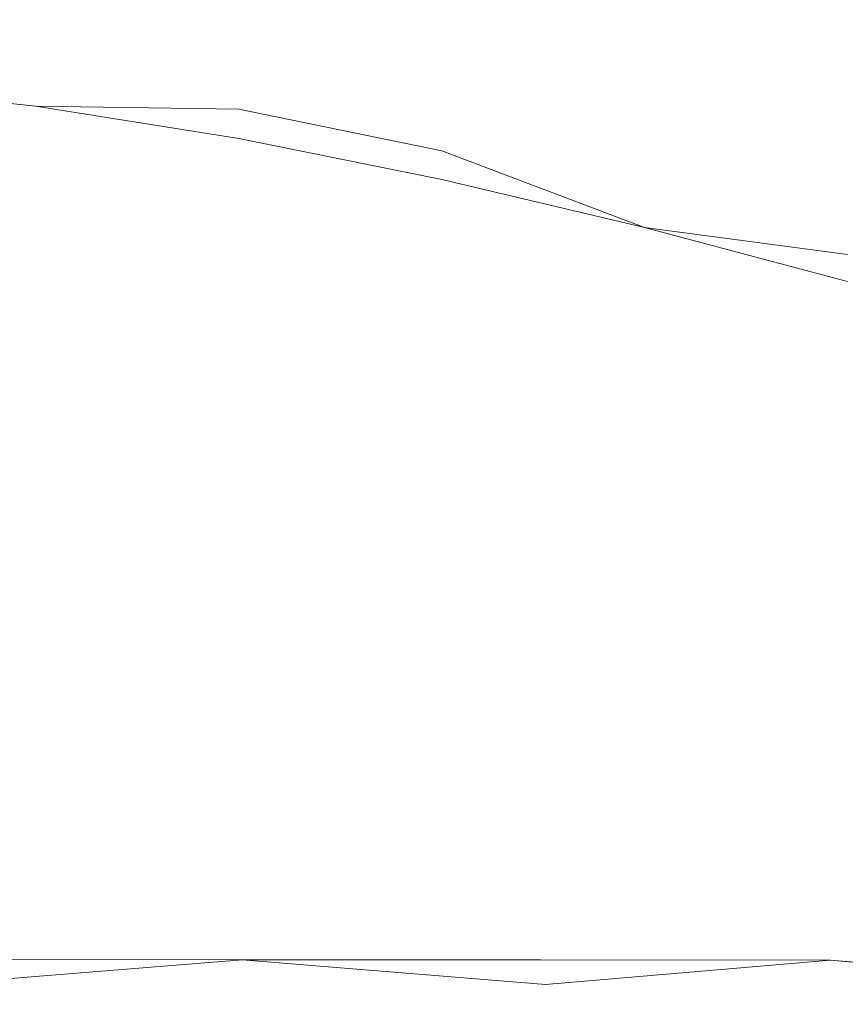
# Model space of a CAD drawing. Extents: x -700 to 1400, y -100 to 38.
# Drawn here: x 598 to 600, y 8 to 10 of the extents above; entities that cross this region are included whole.
import ezdxf

# ---------------------------------------------------------------- set-up
doc = ezdxf.new("R2010")
doc.units = 0
doc.header["$LTSCALE"] = 500
doc.header["$MEASUREMENT"] = 0
doc.layers.add('NOVOTERM_CHROM_MAT', color=7, linetype='Continuous')

msp = doc.modelspace()

# ---------------------------------------------------------------- linework, layer by layer
at = {"layer": 'NOVOTERM_CHROM_MAT', "lineweight": 0}
for points, invisible_edges in [([(598.4559, 8.701, 842), (596.952, 8.701, 842), (596.952, 10.5782, 842), (598.4559, 10.5782, 842)], 15), ([(596.952, 8.701, 870.6), (598.4559, 8.701, 869.947), (598.4559, 10.5782, 869.947), (596.952, 10.5782, 870.6)], 15), ([(598.4559, 8.701, 1060), (598.4559, 10.5781, 1060), (596.952, 10.5781, 1060), (596.952, 8.701, 1060)], 15), ([(596.952, 8.701, 1031.4), (596.952, 10.5781, 1031.4), (598.4559, 10.5781, 1032.05), (598.4559, 8.701, 1032.05)], 15), ([(599.9189, 8.701, 842), (598.4559, 8.701, 842), (598.4559, 10.5782, 842), (599.9189, 10.5782, 842)], 15), ([(598.4559, 8.701, 869.947), (599.9189, 8.701, 868.996), (599.9189, 10.5782, 868.996), (598.4559, 10.5782, 869.947)], 15), ([(599.9189, 8.701, 1060), (599.9189, 10.5781, 1060), (598.4559, 10.5781, 1060), (598.4559, 8.701, 1060)], 15), ([(598.4559, 8.701, 1032.05), (598.4559, 10.5781, 1032.05), (599.9189, 10.5781, 1033), (599.9189, 8.701, 1033)], 15), ([(597.9389, 10.3852, 15.9205), (597.9389, 10.3852, 15.2246), (597.4579, 10.4364, 15.2246), (597.4579, 10.4364, 15.9205)], 15), ([(597.9389, 10.3852, 15.2246), (597.9389, 10.3734, 14.8507), (597.4579, 10.4246, 14.8507), (597.4579, 10.4364, 15.2246)], 15), ([(597.9469, 10.3534, 27.7842), (597.9389, 10.3852, 27.5228), (597.4579, 10.4364, 27.4768), (597.4619, 10.4039, 27.7403)], 15), ([(597.9389, 10.3852, 27.5228), (597.9389, 10.3852, 27.3408), (597.4579, 10.4364, 27.2949), (597.4579, 10.4364, 27.4768)], 15), ([(597.9389, 10.3852, 26.7914), (597.9389, 10.3852, 26.3514), (597.4579, 10.4364, 26.3083), (597.4579, 10.4364, 26.7465)], 15), ([(597.9389, 10.3852, 26.3514), (597.9389, 10.3852, 25.7523), (597.4579, 10.4364, 25.7137), (597.4579, 10.4364, 26.3083)], 15), ([(597.9389, 10.3852, 27.3408), (597.9389, 10.3852, 27.1093), (597.4579, 10.4364, 27.0632), (597.4579, 10.4364, 27.2949)], 15), ([(597.9389, 10.3852, 27.1093), (597.9389, 10.3852, 26.7914), (597.4579, 10.4364, 26.7465), (597.4579, 10.4364, 27.0632)], 15), ([(597.4579, 10.4364, 17.0413), (597.4579, 10.4364, 18.4381), (597.9389, 10.3852, 18.4388), (597.9389, 10.3852, 17.0413)], 15), ([(597.4579, 10.4364, 15.9205), (597.4579, 10.4364, 17.0413), (597.9389, 10.3852, 17.0413), (597.9389, 10.3852, 15.9205)], 15), ([(597.4579, 10.4364, 19.9621), (597.4579, 10.4364, 21.4645), (597.9389, 10.3852, 21.4717), (597.9389, 10.3852, 19.965)], 15), ([(597.4579, 10.4364, 18.4381), (597.4579, 10.4364, 19.9621), (597.9389, 10.3852, 19.965), (597.9389, 10.3852, 18.4388)], 15), ([(597.4579, 10.4364, 22.7964), (597.4579, 10.4364, 23.952), (597.9389, 10.3852, 23.9751), (597.9389, 10.3852, 22.8107)], 15), ([(597.4579, 10.4364, 21.4645), (597.4579, 10.4364, 22.7964), (597.9389, 10.3852, 22.8107), (597.9389, 10.3852, 21.4717)], 15), ([(597.4579, 10.4364, 24.9263), (597.4579, 10.4364, 25.7137), (597.9389, 10.3852, 25.7523), (597.9389, 10.3852, 24.9579)], 15), ([(597.4579, 10.4364, 23.952), (597.4579, 10.4364, 24.9263), (597.9389, 10.3852, 24.9579), (597.9389, 10.3852, 23.9751)], 15), ([(597.9389, 10.3849, 1884.0801), (597.4579, 10.4361, 1884.0801), (597.4579, 10.4361, 1884.78), (597.9389, 10.3849, 1884.78)], 15), ([(597.9389, 10.3849, 1884.78), (597.4579, 10.4361, 1884.78), (597.4579, 10.4243, 1885.1499), (597.9389, 10.3731, 1885.1499)], 15), ([(597.9469, 10.3531, 1872.2201), (597.4619, 10.4036, 1872.26), (597.4579, 10.4361, 1872.52), (597.9389, 10.3849, 1872.48)], 15), ([(597.9389, 10.3849, 1872.48), (597.4579, 10.4361, 1872.52), (597.4579, 10.4361, 1872.71), (597.9389, 10.3849, 1872.66)], 15), ([(597.9389, 10.3849, 1873.21), (597.4579, 10.4361, 1873.25), (597.4579, 10.4361, 1873.6901), (597.9389, 10.3849, 1873.6499)], 15), ([(597.9389, 10.3849, 1873.6499), (597.4579, 10.4361, 1873.6901), (597.4579, 10.4361, 1874.29), (597.9389, 10.3849, 1874.25)], 15), ([(597.9389, 10.3849, 1872.66), (597.4579, 10.4361, 1872.71), (597.4579, 10.4361, 1872.9399), (597.9389, 10.3849, 1872.89)], 15), ([(597.9389, 10.3849, 1872.89), (597.4579, 10.4361, 1872.9399), (597.4579, 10.4361, 1873.25), (597.9389, 10.3849, 1873.21)], 15), ([(597.4579, 10.4361, 1882.96), (597.9389, 10.3849, 1882.96), (597.9389, 10.3849, 1881.5599), (597.4579, 10.4361, 1881.5599)], 15), ([(597.4579, 10.4361, 1884.0801), (597.9389, 10.3849, 1884.0801), (597.9389, 10.3849, 1882.96), (597.4579, 10.4361, 1882.96)], 15), ([(597.4579, 10.4361, 1880.04), (597.9389, 10.3849, 1880.04), (597.9389, 10.3849, 1878.53), (597.4579, 10.4361, 1878.54)], 15), ([(597.4579, 10.4361, 1881.5599), (597.9389, 10.3849, 1881.5599), (597.9389, 10.3849, 1880.04), (597.4579, 10.4361, 1880.04)], 15), ([(597.4579, 10.4361, 1877.2), (597.9389, 10.3849, 1877.1899), (597.9389, 10.3849, 1876.0199), (597.4579, 10.4361, 1876.05)], 15), ([(597.4579, 10.4361, 1878.54), (597.9389, 10.3849, 1878.53), (597.9389, 10.3849, 1877.1899), (597.4579, 10.4361, 1877.2)], 15), ([(597.4579, 10.4361, 1875.0699), (597.9389, 10.3849, 1875.04), (597.9389, 10.3849, 1874.25), (597.4579, 10.4361, 1874.29)], 15), ([(597.4579, 10.4361, 1876.05), (597.9389, 10.3849, 1876.0199), (597.9389, 10.3849, 1875.04), (597.4579, 10.4361, 1875.0699)], 15), ([(597.9389, 10.3734, 14.8507), (597.9389, 10.2677, 14.6601), (597.4579, 10.3178, 14.66), (597.4579, 10.4246, 14.8507)], 13), ([(597.9389, 10.3731, 1885.1499), (597.4579, 10.4243, 1885.1499), (597.4579, 10.3175, 1885.34), (597.9389, 10.2674, 1885.34)], 11), ([(597.968, 10.258, 28.255), (597.9469, 10.3534, 27.7842), (597.4619, 10.4039, 27.7403), (597.4729, 10.3061, 28.2172)], 15), ([(597.968, 10.2577, 1871.75), (597.4729, 10.3058, 1871.78), (597.4619, 10.4036, 1872.26), (597.9469, 10.3531, 1872.2201)], 15), ([(598.421, 10.3069, 15.2246), (598.421, 10.2953, 14.8507), (597.9389, 10.3734, 14.8507), (597.9389, 10.3852, 15.2246)], 15), ([(598.421, 10.3069, 15.9205), (598.421, 10.3069, 15.2246), (597.9389, 10.3852, 15.2246), (597.9389, 10.3852, 15.9205)], 15), ([(598.421, 10.3069, 27.5944), (598.421, 10.3069, 27.4125), (597.9389, 10.3852, 27.3408), (597.9389, 10.3852, 27.5228)], 15), ([(598.4308, 10.2763, 27.8528), (598.421, 10.3069, 27.5944), (597.9389, 10.3852, 27.5228), (597.9469, 10.3534, 27.7842)], 15), ([(598.421, 10.3069, 27.1809), (598.421, 10.3069, 26.862), (597.9389, 10.3852, 26.7914), (597.9389, 10.3852, 27.1093)], 15), ([(598.421, 10.3069, 27.4125), (598.421, 10.3069, 27.1809), (597.9389, 10.3852, 27.1093), (597.9389, 10.3852, 27.3408)], 15), ([(598.421, 10.3069, 26.4186), (598.421, 10.3069, 25.8129), (597.9389, 10.3852, 25.7523), (597.9389, 10.3852, 26.3514)], 15), ([(598.421, 10.3069, 26.862), (598.421, 10.3069, 26.4186), (597.9389, 10.3852, 26.3514), (597.9389, 10.3852, 26.7914)], 15), ([(597.9389, 10.3852, 18.4388), (597.9389, 10.3852, 19.965), (598.421, 10.3069, 19.9695), (598.421, 10.3069, 18.44)], 15), ([(597.9389, 10.3852, 19.965), (597.9389, 10.3852, 21.4717), (598.421, 10.3069, 21.4829), (598.421, 10.3069, 19.9695)], 15), ([(597.9389, 10.3852, 15.9205), (597.9389, 10.3852, 17.0413), (598.421, 10.3069, 17.0413), (598.421, 10.3069, 15.9205)], 15), ([(597.9389, 10.3852, 17.0413), (597.9389, 10.3852, 18.4388), (598.421, 10.3069, 18.44), (598.421, 10.3069, 17.0413)], 15), ([(597.9389, 10.3852, 23.9751), (597.9389, 10.3852, 24.9579), (598.421, 10.3069, 25.0071), (598.421, 10.3069, 24.0109)], 15), ([(597.9389, 10.3852, 24.9579), (597.9389, 10.3852, 25.7523), (598.421, 10.3069, 25.8129), (598.421, 10.3069, 25.0071)], 15), ([(597.9389, 10.3852, 21.4717), (597.9389, 10.3852, 22.8107), (598.421, 10.3069, 22.833), (598.421, 10.3069, 21.4829)], 15), ([(597.9389, 10.3852, 22.8107), (597.9389, 10.3852, 23.9751), (598.421, 10.3069, 24.0109), (598.421, 10.3069, 22.833)], 15), ([(598.421, 10.3066, 1884.78), (597.9389, 10.3849, 1884.78), (597.9389, 10.3731, 1885.1499), (598.421, 10.295, 1885.1499)], 15), ([(598.421, 10.3066, 1884.0801), (597.9389, 10.3849, 1884.0801), (597.9389, 10.3849, 1884.78), (598.421, 10.3066, 1884.78)], 15), ([(598.421, 10.3066, 1872.41), (597.9389, 10.3849, 1872.48), (597.9389, 10.3849, 1872.66), (598.421, 10.3066, 1872.59)], 15), ([(598.4308, 10.276, 1872.1499), (597.9469, 10.3531, 1872.2201), (597.9389, 10.3849, 1872.48), (598.421, 10.3066, 1872.41)], 15), ([(598.421, 10.3066, 1872.8201), (597.9389, 10.3849, 1872.89), (597.9389, 10.3849, 1873.21), (598.421, 10.3066, 1873.14)], 15), ([(598.421, 10.3066, 1872.59), (597.9389, 10.3849, 1872.66), (597.9389, 10.3849, 1872.89), (598.421, 10.3066, 1872.8201)], 15), ([(598.421, 10.3066, 1873.58), (597.9389, 10.3849, 1873.6499), (597.9389, 10.3849, 1874.25), (598.421, 10.3066, 1874.1899)], 15), ([(598.421, 10.3066, 1873.14), (597.9389, 10.3849, 1873.21), (597.9389, 10.3849, 1873.6499), (598.421, 10.3066, 1873.58)], 15), ([(597.9389, 10.3849, 1881.5599), (598.421, 10.3066, 1881.5599), (598.421, 10.3066, 1880.03), (597.9389, 10.3849, 1880.04)], 15), ([(597.9389, 10.3849, 1880.04), (598.421, 10.3066, 1880.03), (598.421, 10.3066, 1878.52), (597.9389, 10.3849, 1878.53)], 15), ([(597.9389, 10.3849, 1884.0801), (598.421, 10.3066, 1884.0801), (598.421, 10.3066, 1882.96), (597.9389, 10.3849, 1882.96)], 15), ([(597.9389, 10.3849, 1882.96), (598.421, 10.3066, 1882.96), (598.421, 10.3066, 1881.5599), (597.9389, 10.3849, 1881.5599)], 15), ([(597.9389, 10.3849, 1876.0199), (598.421, 10.3066, 1875.99), (598.421, 10.3066, 1874.99), (597.9389, 10.3849, 1875.04)], 15), ([(597.9389, 10.3849, 1875.04), (598.421, 10.3066, 1874.99), (598.421, 10.3066, 1874.1899), (597.9389, 10.3849, 1874.25)], 15), ([(597.9389, 10.3849, 1878.53), (598.421, 10.3066, 1878.52), (598.421, 10.3066, 1877.1699), (597.9389, 10.3849, 1877.1899)], 15), ([(597.9389, 10.3849, 1877.1899), (598.421, 10.3066, 1877.1699), (598.421, 10.3066, 1875.99), (597.9389, 10.3849, 1876.0199)], 15), ([(598.421, 10.2953, 14.8507), (598.421, 10.1912, 14.66), (597.9389, 10.2677, 14.6601), (597.9389, 10.3734, 14.8507)], 13), ([(598.421, 10.295, 1885.1499), (597.9389, 10.3731, 1885.1499), (597.9389, 10.2674, 1885.34), (598.421, 10.2603, 1885.3)], 11), ([(598.462, 10.1845, 28.3135), (598.4308, 10.2763, 27.8528), (597.9469, 10.3534, 27.7842), (597.968, 10.258, 28.255)], 15), ([(598.462, 10.1842, 1871.6901), (597.968, 10.2577, 1871.75), (597.9469, 10.3531, 1872.2201), (598.4308, 10.276, 1872.1499)], 15), ([(597.4579, 10.1991, 14.6381), (597.4579, 10.3178, 14.66), (597.9389, 10.2677, 14.6601), (597.9389, 10.1502, 14.6381)], 15), ([(597.4579, 10.1988, 1885.36), (597.9389, 10.1499, 1885.36), (597.9389, 10.2674, 1885.34), (597.4579, 10.3175, 1885.34)], 15), ([(598.0109, 10.0671, 29.064), (597.968, 10.258, 28.255), (597.4729, 10.3061, 28.2172), (597.4939, 10.1106, 29.0385)], 15), ([(598.0109, 10.0668, 1870.9399), (597.4939, 10.1103, 1870.96), (597.4729, 10.3058, 1871.78), (597.968, 10.2577, 1871.75)], 15), ([(598.902, 10.2069, 15.9205), (598.902, 10.2069, 15.2246), (598.421, 10.3069, 15.2246), (598.421, 10.3069, 15.9205)], 15), ([(598.902, 10.2069, 15.2246), (598.902, 10.1956, 14.8507), (598.421, 10.2953, 14.8507), (598.421, 10.3069, 15.2246)], 15), ([(598.915, 10.1779, 27.9419), (598.902, 10.2069, 27.6883), (598.421, 10.3069, 27.5944), (598.4308, 10.2763, 27.8528)], 15), ([(598.902, 10.2069, 27.6883), (598.902, 10.2069, 27.5061), (598.421, 10.3069, 27.4125), (598.421, 10.3069, 27.5944)], 15), ([(598.902, 10.2069, 27.5061), (598.902, 10.2069, 27.2748), (598.421, 10.3069, 27.1809), (598.421, 10.3069, 27.4125)], 15), ([(598.902, 10.2069, 27.2748), (598.902, 10.2069, 26.9544), (598.421, 10.3069, 26.862), (598.421, 10.3069, 27.1809)], 15), ([(598.902, 10.2069, 26.9544), (598.902, 10.2069, 26.5065), (598.421, 10.3069, 26.4186), (598.421, 10.3069, 26.862)], 15), ([(598.902, 10.2069, 26.5065), (598.902, 10.2069, 25.892), (598.421, 10.3069, 25.8129), (598.421, 10.3069, 26.4186)], 15), ([(598.421, 10.3069, 19.9695), (598.421, 10.3069, 21.4829), (598.902, 10.2069, 21.4976), (598.902, 10.2069, 19.9754)], 15), ([(598.421, 10.3069, 18.44), (598.421, 10.3069, 19.9695), (598.902, 10.2069, 19.9754), (598.902, 10.2069, 18.4414)], 15), ([(598.421, 10.3069, 17.0413), (598.421, 10.3069, 18.44), (598.902, 10.2069, 18.4414), (598.902, 10.2069, 17.0413)], 15), ([(598.421, 10.3069, 15.9205), (598.421, 10.3069, 17.0413), (598.902, 10.2069, 17.0413), (598.902, 10.2069, 15.9205)], 15), ([(598.421, 10.3069, 25.0071), (598.421, 10.3069, 25.8129), (598.902, 10.2069, 25.892), (598.902, 10.2069, 25.0716)], 15), ([(598.421, 10.3069, 24.0109), (598.421, 10.3069, 25.0071), (598.902, 10.2069, 25.0716), (598.902, 10.2069, 24.0579)], 15), ([(598.421, 10.3069, 22.833), (598.421, 10.3069, 24.0109), (598.902, 10.2069, 24.0579), (598.902, 10.2069, 22.8623)], 15), ([(598.421, 10.3069, 21.4829), (598.421, 10.3069, 22.833), (598.902, 10.2069, 22.8623), (598.902, 10.2069, 21.4976)], 15), ([(598.902, 10.2066, 1884.0801), (598.421, 10.3066, 1884.0801), (598.421, 10.3066, 1884.78), (598.902, 10.2066, 1884.78)], 15), ([(598.902, 10.2066, 1884.78), (598.421, 10.3066, 1884.78), (598.421, 10.295, 1885.1499), (598.902, 10.1953, 1885.1499)], 15), ([(598.915, 10.1776, 1872.0599), (598.4308, 10.276, 1872.1499), (598.421, 10.3066, 1872.41), (598.902, 10.2066, 1872.3101)], 15), ([(598.902, 10.2066, 1872.3101), (598.421, 10.3066, 1872.41), (598.421, 10.3066, 1872.59), (598.902, 10.2066, 1872.49)], 15), ([(598.902, 10.2066, 1872.49), (598.421, 10.3066, 1872.59), (598.421, 10.3066, 1872.8201), (598.902, 10.2066, 1872.73)], 15), ([(598.902, 10.2066, 1872.73), (598.421, 10.3066, 1872.8201), (598.421, 10.3066, 1873.14), (598.902, 10.2066, 1873.0499)], 15), ([(598.902, 10.2066, 1873.0499), (598.421, 10.3066, 1873.14), (598.421, 10.3066, 1873.58), (598.902, 10.2066, 1873.49)], 15), ([(598.902, 10.2066, 1873.49), (598.421, 10.3066, 1873.58), (598.421, 10.3066, 1874.1899), (598.902, 10.2066, 1874.11)], 15), ([(598.421, 10.3066, 1880.03), (598.902, 10.2066, 1880.02), (598.902, 10.2066, 1878.5), (598.421, 10.3066, 1878.52)], 15), ([(598.421, 10.3066, 1881.5599), (598.902, 10.2066, 1881.5599), (598.902, 10.2066, 1880.02), (598.421, 10.3066, 1880.03)], 15), ([(598.421, 10.3066, 1882.96), (598.902, 10.2066, 1882.96), (598.902, 10.2066, 1881.5599), (598.421, 10.3066, 1881.5599)], 15), ([(598.421, 10.3066, 1884.0801), (598.902, 10.2066, 1884.0801), (598.902, 10.2066, 1882.96), (598.421, 10.3066, 1882.96)], 15), ([(598.421, 10.3066, 1874.99), (598.902, 10.2066, 1874.9301), (598.902, 10.2066, 1874.11), (598.421, 10.3066, 1874.1899)], 15), ([(598.421, 10.3066, 1875.99), (598.902, 10.2066, 1875.9399), (598.902, 10.2066, 1874.9301), (598.421, 10.3066, 1874.99)], 15), ([(598.421, 10.3066, 1877.1699), (598.902, 10.2066, 1877.14), (598.902, 10.2066, 1875.9399), (598.421, 10.3066, 1875.99)], 15), ([(598.421, 10.3066, 1878.52), (598.902, 10.2066, 1878.5), (598.902, 10.2066, 1877.14), (598.421, 10.3066, 1877.1699)], 15), ([(598.902, 10.1956, 14.8507), (598.902, 10.0936, 14.6601), (598.421, 10.1912, 14.66), (598.421, 10.2953, 14.8507)], 13), ([(598.902, 10.1953, 1885.1499), (598.421, 10.295, 1885.1499), (598.421, 10.2603, 1885.3), (598.902, 10.1613, 1885.3)], 11), ([(598.9559, 10.0907, 28.3894), (598.915, 10.1779, 27.9419), (598.4308, 10.2763, 27.8528), (598.462, 10.1845, 28.3135)], 15), ([(598.9559, 10.0904, 1871.61), (598.462, 10.1842, 1871.6901), (598.4308, 10.276, 1872.1499), (598.915, 10.1776, 1872.0599)], 15), ([(597.9389, 10.1502, 14.6381), (597.9389, 10.2677, 14.6601), (598.421, 10.1912, 14.66), (598.421, 10.0756, 14.6381)], 15), ([(597.9389, 10.1499, 1885.36), (598.421, 10.0753, 1885.36), (598.421, 10.2603, 1885.3), (597.9389, 10.2674, 1885.34)], 15), ([(598.5249, 10.0009, 29.1028), (598.462, 10.1845, 28.3135), (597.968, 10.258, 28.255), (598.0109, 10.0671, 29.064)], 15), ([(598.5249, 10.0006, 1870.9), (598.0109, 10.0668, 1870.9399), (597.968, 10.2577, 1871.75), (598.462, 10.1842, 1871.6901)], 15), ([(598.421, 10.0753, 1885.36), (598.902, 9.98, 1885.36), (598.902, 10.1613, 1885.3), (598.421, 10.2603, 1885.3)], 15), ([(599.3829, 10.0907, 15.2246), (599.3829, 10.0797, 14.8507), (598.902, 10.1956, 14.8507), (598.902, 10.2069, 15.2246)], 15), ([(599.3829, 10.0907, 15.9205), (599.3829, 10.0907, 15.2246), (598.902, 10.2069, 15.2246), (598.902, 10.2069, 15.9205)], 15), ([(599.3829, 10.0907, 27.8004), (599.3829, 10.0907, 27.6185), (598.902, 10.2069, 27.5061), (598.902, 10.2069, 27.6883)], 15), ([(599.399, 10.0634, 28.0487), (599.3829, 10.0907, 27.8004), (598.902, 10.2069, 27.6883), (598.915, 10.1779, 27.9419)], 15), ([(599.3829, 10.0907, 26.6118), (599.3829, 10.0907, 25.9865), (598.902, 10.2069, 25.892), (598.902, 10.2069, 26.5065)], 15), ([(599.3829, 10.0907, 27.065), (599.3829, 10.0907, 26.6118), (598.902, 10.2069, 26.5065), (598.902, 10.2069, 26.9544)], 15), ([(599.3829, 10.0907, 27.3869), (599.3829, 10.0907, 27.065), (598.902, 10.2069, 26.9544), (598.902, 10.2069, 27.2748)], 15), ([(599.3829, 10.0907, 27.6185), (599.3829, 10.0907, 27.3869), (598.902, 10.2069, 27.2748), (598.902, 10.2069, 27.5061)], 15), ([(598.902, 10.2069, 15.9205), (598.902, 10.2069, 17.0413), (599.3829, 10.0907, 17.0413), (599.3829, 10.0907, 15.9205)], 15), ([(598.902, 10.2069, 17.0413), (598.902, 10.2069, 18.4414), (599.3829, 10.0907, 18.4432), (599.3829, 10.0907, 17.0413)], 15), ([(598.902, 10.2069, 18.4414), (598.902, 10.2069, 19.9754), (599.3829, 10.0907, 19.9824), (599.3829, 10.0907, 18.4432)], 15), ([(598.902, 10.2069, 19.9754), (598.902, 10.2069, 21.4976), (599.3829, 10.0907, 21.515), (599.3829, 10.0907, 19.9824)], 15), ([(598.902, 10.2069, 21.4976), (598.902, 10.2069, 22.8623), (599.3829, 10.0907, 22.8975), (599.3829, 10.0907, 21.515)], 15), ([(598.902, 10.2069, 22.8623), (598.902, 10.2069, 24.0579), (599.3829, 10.0907, 24.1139), (599.3829, 10.0907, 22.8975)], 15), ([(598.902, 10.2069, 24.0579), (598.902, 10.2069, 25.0716), (599.3829, 10.0907, 25.1489), (599.3829, 10.0907, 24.1139)], 15), ([(598.902, 10.2069, 25.0716), (598.902, 10.2069, 25.892), (599.3829, 10.0907, 25.9865), (599.3829, 10.0907, 25.1489)], 15), ([(599.3829, 10.0904, 1884.78), (598.902, 10.2066, 1884.78), (598.902, 10.1953, 1885.1499), (599.3829, 10.0794, 1885.1499)], 15), ([(599.3829, 10.0904, 1884.0801), (598.902, 10.2066, 1884.0801), (598.902, 10.2066, 1884.78), (599.3829, 10.0904, 1884.78)], 15), ([(599.3829, 10.0904, 1872.2), (598.902, 10.2066, 1872.3101), (598.902, 10.2066, 1872.49), (599.3829, 10.0904, 1872.38)], 15), ([(599.399, 10.0631, 1871.9501), (598.915, 10.1776, 1872.0599), (598.902, 10.2066, 1872.3101), (599.3829, 10.0904, 1872.2)], 15), ([(599.3829, 10.0904, 1873.39), (598.902, 10.2066, 1873.49), (598.902, 10.2066, 1874.11), (599.3829, 10.0904, 1874.01)], 15), ([(599.3829, 10.0904, 1872.9399), (598.902, 10.2066, 1873.0499), (598.902, 10.2066, 1873.49), (599.3829, 10.0904, 1873.39)], 15), ([(599.3829, 10.0904, 1872.61), (598.902, 10.2066, 1872.73), (598.902, 10.2066, 1873.0499), (599.3829, 10.0904, 1872.9399)], 15), ([(599.3829, 10.0904, 1872.38), (598.902, 10.2066, 1872.49), (598.902, 10.2066, 1872.73), (599.3829, 10.0904, 1872.61)], 15), ([(598.902, 10.2066, 1884.0801), (599.3829, 10.0904, 1884.0801), (599.3829, 10.0904, 1882.96), (598.902, 10.2066, 1882.96)], 15), ([(598.902, 10.2066, 1882.96), (599.3829, 10.0904, 1882.96), (599.3829, 10.0904, 1881.5599), (598.902, 10.2066, 1881.5599)], 15), ([(598.902, 10.2066, 1881.5599), (599.3829, 10.0904, 1881.5599), (599.3829, 10.0904, 1880.02), (598.902, 10.2066, 1880.02)], 15), ([(598.902, 10.2066, 1880.02), (599.3829, 10.0904, 1880.02), (599.3829, 10.0904, 1878.49), (598.902, 10.2066, 1878.5)], 15), ([(598.902, 10.2066, 1878.5), (599.3829, 10.0904, 1878.49), (599.3829, 10.0904, 1877.1), (598.902, 10.2066, 1877.14)], 15), ([(598.902, 10.2066, 1877.14), (599.3829, 10.0904, 1877.1), (599.3829, 10.0904, 1875.89), (598.902, 10.2066, 1875.9399)], 15), ([(598.902, 10.2066, 1875.9399), (599.3829, 10.0904, 1875.89), (599.3829, 10.0904, 1874.85), (598.902, 10.2066, 1874.9301)], 15), ([(598.902, 10.2066, 1874.9301), (599.3829, 10.0904, 1874.85), (599.3829, 10.0904, 1874.01), (598.902, 10.2066, 1874.11)], 15), ([(597.4579, 10.0156, 14.627), (597.4579, 10.1991, 14.6381), (597.9389, 10.1502, 14.6381), (597.9389, 9.9689, 14.627)], 15), ([(597.4579, 10.0153, 1885.37), (597.9389, 9.9686, 1885.37), (597.9389, 10.1499, 1885.36), (597.4579, 10.1988, 1885.36)], 15), ([(598.421, 10.0756, 14.6381), (598.421, 10.1912, 14.66), (598.902, 10.0936, 14.6601), (598.902, 9.9803, 14.6381)], 15), ([(599.0359, 9.9163, 29.1517), (598.9559, 10.0907, 28.3894), (598.462, 10.1845, 28.3135), (598.5249, 10.0009, 29.1028)], 15), ([(599.0359, 9.916, 1870.85), (598.5249, 10.0006, 1870.9), (598.462, 10.1842, 1871.6901), (598.9559, 10.0904, 1871.61)], 15), ([(599.3829, 10.0797, 14.8507), (599.3829, 9.9801, 14.66), (598.902, 10.0936, 14.6601), (598.902, 10.1956, 14.8507)], 13), ([(599.3829, 10.0794, 1885.1499), (598.902, 10.1953, 1885.1499), (598.902, 10.1613, 1885.3), (599.3829, 9.9798, 1885.34)], 11), ([(598.902, 9.98, 1885.36), (599.3829, 9.8693, 1885.36), (599.3829, 9.9798, 1885.34), (598.902, 10.1613, 1885.3)], 15), ([(599.4469, 9.9816, 28.4793), (599.399, 10.0634, 28.0487), (598.915, 10.1779, 27.9419), (598.9559, 10.0907, 28.3894)], 15), ([(599.4469, 9.9813, 1871.52), (598.9559, 10.0904, 1871.61), (598.915, 10.1776, 1872.0599), (599.399, 10.0631, 1871.9501)], 15), ([(597.9389, 9.9689, 14.627), (597.9389, 10.1502, 14.6381), (598.421, 10.0756, 14.6381), (598.421, 9.8975, 14.627)], 15), ([(597.9389, 9.9686, 1885.37), (598.421, 9.8972, 1885.37), (598.421, 10.0753, 1885.36), (597.9389, 10.1499, 1885.36)], 15), ([(597.5309, 9.7847, 30.3357), (598.082, 9.7491, 30.3407), (598.0109, 10.0671, 29.064), (597.4939, 10.1106, 29.0385)], 15), ([(597.5309, 9.7844, 1869.66), (597.4939, 10.1103, 1870.96), (598.0109, 10.0668, 1870.9399), (598.082, 9.7488, 1869.66)], 15), ([(598.902, 9.9803, 14.6381), (598.902, 10.0936, 14.6601), (599.3829, 9.9801, 14.66), (599.3829, 9.8696, 14.6381)], 15), ([(599.5419, 9.818, 29.2081), (599.4469, 9.9816, 28.4793), (598.9559, 10.0907, 28.3894), (599.0359, 9.9163, 29.1517)], 15), ([(599.5419, 9.8177, 1870.79), (599.0359, 9.916, 1870.85), (598.9559, 10.0904, 1871.61), (599.4469, 9.9813, 1871.52)], 15), ([(599.8639, 9.9595, 15.9205), (599.8639, 9.9595, 15.2246), (599.3829, 10.0907, 15.2246), (599.3829, 10.0907, 15.9205)], 15), ([(599.8639, 9.9595, 15.2246), (599.8639, 9.9488, 14.8507), (599.3829, 10.0797, 14.8507), (599.3829, 10.0907, 15.2246)], 15), ([(599.8819, 9.9343, 28.1718), (599.8639, 9.9595, 27.9301), (599.3829, 10.0907, 27.8004), (599.399, 10.0634, 28.0487)], 15), ([(599.8639, 9.9595, 27.9301), (599.8639, 9.9595, 27.748), (599.3829, 10.0907, 27.6185), (599.3829, 10.0907, 27.8004)], 15), ([(599.8639, 9.9595, 27.1926), (599.8639, 9.9595, 26.7333), (599.3829, 10.0907, 26.6118), (599.3829, 10.0907, 27.065)], 15), ([(599.8639, 9.9595, 26.7333), (599.8639, 9.9595, 26.0961), (599.3829, 10.0907, 25.9865), (599.3829, 10.0907, 26.6118)], 15), ([(599.8639, 9.9595, 27.748), (599.8639, 9.9595, 27.5166), (599.3829, 10.0907, 27.3869), (599.3829, 10.0907, 27.6185)], 15), ([(599.8639, 9.9595, 27.5166), (599.8639, 9.9595, 27.1926), (599.3829, 10.0907, 27.065), (599.3829, 10.0907, 27.3869)], 15), ([(599.3829, 10.0907, 17.0413), (599.3829, 10.0907, 18.4432), (599.8639, 9.9595, 18.4452), (599.8639, 9.9595, 17.0413)], 15), ([(599.3829, 10.0907, 15.9205), (599.3829, 10.0907, 17.0413), (599.8639, 9.9595, 17.0413), (599.8639, 9.9595, 15.9205)], 15), ([(599.3829, 10.0907, 19.9824), (599.3829, 10.0907, 21.515), (599.8639, 9.9595, 21.5354), (599.8639, 9.9595, 19.9904)], 15), ([(599.3829, 10.0907, 18.4432), (599.3829, 10.0907, 19.9824), (599.8639, 9.9595, 19.9904), (599.8639, 9.9595, 18.4452)], 15), ([(599.3829, 10.0907, 22.8975), (599.3829, 10.0907, 24.1139), (599.8639, 9.9595, 24.1787), (599.8639, 9.9595, 22.9379)], 15), ([(599.3829, 10.0907, 21.515), (599.3829, 10.0907, 22.8975), (599.8639, 9.9595, 22.9379), (599.8639, 9.9595, 21.5354)], 15), ([(599.3829, 10.0907, 25.1489), (599.3829, 10.0907, 25.9865), (599.8639, 9.9595, 26.0961), (599.8639, 9.9595, 25.2379)], 15), ([(599.3829, 10.0907, 24.1139), (599.3829, 10.0907, 25.1489), (599.8639, 9.9595, 25.2379), (599.8639, 9.9595, 24.1787)], 15), ([(599.8639, 9.9592, 1884.0801), (599.3829, 10.0904, 1884.0801), (599.3829, 10.0904, 1884.78), (599.8639, 9.9592, 1884.78)], 15), ([(599.8639, 9.9592, 1884.78), (599.3829, 10.0904, 1884.78), (599.3829, 10.0794, 1885.1499), (599.8639, 9.9485, 1885.1499)], 15), ([(599.8819, 9.934, 1871.83), (599.399, 10.0631, 1871.9501), (599.3829, 10.0904, 1872.2), (599.8639, 9.9592, 1872.0699)], 15), ([(599.8639, 9.9592, 1872.0699), (599.3829, 10.0904, 1872.2), (599.3829, 10.0904, 1872.38), (599.8639, 9.9592, 1872.25)], 15), ([(599.8639, 9.9592, 1872.8101), (599.3829, 10.0904, 1872.9399), (599.3829, 10.0904, 1873.39), (599.8639, 9.9592, 1873.27)], 15), ([(599.8639, 9.9592, 1873.27), (599.3829, 10.0904, 1873.39), (599.3829, 10.0904, 1874.01), (599.8639, 9.9592, 1873.9)], 15), ([(599.8639, 9.9592, 1872.25), (599.3829, 10.0904, 1872.38), (599.3829, 10.0904, 1872.61), (599.8639, 9.9592, 1872.48)], 15), ([(599.8639, 9.9592, 1872.48), (599.3829, 10.0904, 1872.61), (599.3829, 10.0904, 1872.9399), (599.8639, 9.9592, 1872.8101)], 15), ([(599.3829, 10.0904, 1882.96), (599.8639, 9.9592, 1882.96), (599.8639, 9.9592, 1881.5499), (599.3829, 10.0904, 1881.5599)], 15), ([(599.3829, 10.0904, 1884.0801), (599.8639, 9.9592, 1884.0801), (599.8639, 9.9592, 1882.96), (599.3829, 10.0904, 1882.96)], 15), ([(599.3829, 10.0904, 1880.02), (599.8639, 9.9592, 1880.01), (599.8639, 9.9592, 1878.4601), (599.3829, 10.0904, 1878.49)], 15), ([(599.3829, 10.0904, 1881.5599), (599.8639, 9.9592, 1881.5499), (599.8639, 9.9592, 1880.01), (599.3829, 10.0904, 1880.02)], 15), ([(599.3829, 10.0904, 1877.1), (599.8639, 9.9592, 1877.0601), (599.8639, 9.9592, 1875.8201), (599.3829, 10.0904, 1875.89)], 15), ([(599.3829, 10.0904, 1878.49), (599.8639, 9.9592, 1878.4601), (599.8639, 9.9592, 1877.0601), (599.3829, 10.0904, 1877.1)], 15), ([(599.3829, 10.0904, 1874.85), (599.8639, 9.9592, 1874.76), (599.8639, 9.9592, 1873.9), (599.3829, 10.0904, 1874.01)], 15), ([(599.3829, 10.0904, 1875.89), (599.8639, 9.9592, 1875.8201), (599.8639, 9.9592, 1874.76), (599.3829, 10.0904, 1874.85)], 15), ([(598.082, 9.7491, 30.3407), (598.6289, 9.6948, 30.3464), (598.5249, 10.0009, 29.1028), (598.0109, 10.0671, 29.064)], 15), ([(598.082, 9.7488, 1869.66), (598.0109, 10.0668, 1870.9399), (598.5249, 10.0006, 1870.9), (598.6289, 9.6945, 1869.65)], 15), ([(598.421, 9.8975, 14.627), (598.421, 10.0756, 14.6381), (598.902, 9.9803, 14.6381), (598.902, 9.8064, 14.627)], 15), ([(598.421, 9.8972, 1885.37), (598.902, 9.8061, 1885.37), (598.902, 9.98, 1885.36), (598.421, 10.0753, 1885.36)], 15), ([(599.8639, 9.9488, 14.8507), (599.8639, 9.852, 14.6601), (599.3829, 9.9801, 14.66), (599.3829, 10.0797, 14.8507)], 13), ([(599.8639, 9.9485, 1885.1499), (599.3829, 10.0794, 1885.1499), (599.3829, 9.9798, 1885.34), (599.8639, 9.9162, 1885.3)], 11), ([(599.9359, 9.8585, 28.5824), (599.8819, 9.9343, 28.1718), (599.399, 10.0634, 28.0487), (599.4469, 9.9816, 28.4793)], 15), ([(599.9359, 9.8582, 1871.42), (599.4469, 9.9813, 1871.52), (599.399, 10.0631, 1871.9501), (599.8819, 9.934, 1871.83)], 15), ([(597.4579, 9.7501, 14.6234), (597.4579, 10.0156, 14.627), (597.9389, 9.9689, 14.627), (597.9389, 9.7069, 14.6234)], 15), ([(597.4579, 9.7498, 1885.38), (597.9389, 9.7066, 1885.38), (597.9389, 9.9686, 1885.37), (597.4579, 10.0153, 1885.37)], 15), ([(598.6289, 9.6948, 30.3464), (599.17, 9.6256, 30.3506), (599.0359, 9.9163, 29.1517), (598.5249, 10.0009, 29.1028)], 15), ([(598.6289, 9.6945, 1869.65), (598.5249, 10.0006, 1870.9), (599.0359, 9.916, 1870.85), (599.17, 9.6253, 1869.65)], 15), ([(597.9389, 9.7069, 14.6234), (597.9389, 9.9689, 14.627), (598.421, 9.8975, 14.627), (598.421, 9.6408, 14.6234)], 15), ([(597.9389, 9.7066, 1885.38), (598.421, 9.6405, 1885.38), (598.421, 9.8972, 1885.37), (597.9389, 9.9686, 1885.37)], 15), ([(598.902, 9.8064, 14.627), (598.902, 9.9803, 14.6381), (599.3829, 9.8696, 14.6381), (599.3829, 9.7004, 14.627)], 15), ([(598.902, 9.8061, 1885.37), (599.3829, 9.7001, 1885.37), (599.3829, 9.8693, 1885.36), (598.902, 9.98, 1885.36)], 15), ([(599.3829, 9.8696, 14.6381), (599.3829, 9.9801, 14.66), (599.8639, 9.852, 14.6601), (599.8639, 9.7445, 14.6381)], 15), ([(599.3829, 9.8693, 1885.36), (599.8639, 9.7442, 1885.36), (599.8639, 9.9162, 1885.3), (599.3829, 9.9798, 1885.34)], 15), ([(600.0439, 9.707, 29.2718), (599.9359, 9.8585, 28.5824), (599.4469, 9.9816, 28.4793), (599.5419, 9.818, 29.2081)], 15), ([(600.0439, 9.7067, 1870.7301), (599.5419, 9.8177, 1870.79), (599.4469, 9.9813, 1871.52), (599.9359, 9.8582, 1871.42)], 15), ([(599.17, 9.6256, 30.3506), (599.7019, 9.5452, 30.3514), (599.5419, 9.818, 29.2081), (599.0359, 9.9163, 29.1517)], 15), ([(599.17, 9.6253, 1869.65), (599.0359, 9.916, 1870.85), (599.5419, 9.8177, 1870.79), (599.7019, 9.5449, 1869.65)], 15), ([(598.421, 9.6408, 14.6234), (598.421, 9.8975, 14.627), (598.902, 9.8064, 14.627), (598.902, 9.5565, 14.6234)], 15), ([(598.421, 9.6405, 1885.38), (598.902, 9.5562, 1885.38), (598.902, 9.8061, 1885.37), (598.421, 9.8972, 1885.37)], 15), ([(599.3829, 9.7004, 14.627), (599.3829, 9.8696, 14.6381), (599.8639, 9.7445, 14.6381), (599.8639, 9.5808, 14.627)], 15), ([(599.3829, 9.7001, 1885.37), (599.8639, 9.5805, 1885.37), (599.8639, 9.7442, 1885.36), (599.3829, 9.8693, 1885.36)], 15), ([(598.902, 9.5565, 14.6234), (598.902, 9.8064, 14.627), (599.3829, 9.7004, 14.627), (599.3829, 9.4584, 14.6234)], 15), ([(598.902, 9.5562, 1885.38), (599.3829, 9.4581, 1885.38), (599.3829, 9.7001, 1885.37), (598.902, 9.8061, 1885.37)], 15), ([(599.7019, 9.5452, 30.3514), (600.223, 9.4545, 30.3486), (600.0439, 9.707, 29.2718), (599.5419, 9.818, 29.2081)], 15), ([(599.7019, 9.5449, 1869.65), (599.5419, 9.8177, 1870.79), (600.0439, 9.7067, 1870.7301), (600.223, 9.4542, 1869.65)], 15), ([(597.575, 9.3919, 31.8688), (598.1689, 9.3657, 31.8494), (598.082, 9.7491, 30.3407), (597.5309, 9.7847, 30.3357)], 15), ([(597.575, 9.3916, 1868.13), (597.5309, 9.7844, 1869.66), (598.082, 9.7488, 1869.66), (598.1689, 9.3654, 1868.15)], 15), ([(597.4579, 9.3853, 14.6234), (597.4579, 9.7501, 14.6234), (597.9389, 9.7069, 14.6234), (597.9389, 9.3474, 14.6234)], 15), ([(597.4579, 9.385, 1885.38), (597.9389, 9.3471, 1885.38), (597.9389, 9.7066, 1885.38), (597.4579, 9.7498, 1885.38)], 15), ([(598.1689, 9.3657, 31.8494), (598.756, 9.3258, 31.8154), (598.6289, 9.6948, 30.3464), (598.082, 9.7491, 30.3407)], 15), ([(598.1689, 9.3654, 1868.15), (598.082, 9.7488, 1869.66), (598.6289, 9.6945, 1869.65), (598.756, 9.3255, 1868.1801)], 15), ([(597.9389, 9.3474, 14.6234), (597.9389, 9.7069, 14.6234), (598.421, 9.6408, 14.6234), (598.421, 9.2894, 14.6234)], 15), ([(597.9389, 9.3471, 1885.38), (598.421, 9.2891, 1885.38), (598.421, 9.6405, 1885.38), (597.9389, 9.7066, 1885.38)], 15), ([(598.756, 9.3258, 31.8154), (599.332, 9.2751, 31.7658), (599.17, 9.6256, 30.3506), (598.6289, 9.6948, 30.3464)], 15), ([(598.756, 9.3255, 1868.1801), (598.6289, 9.6945, 1869.65), (599.17, 9.6253, 1869.65), (599.332, 9.2748, 1868.23)], 15), ([(599.3829, 9.4584, 14.6234), (599.3829, 9.7004, 14.627), (599.8639, 9.5808, 14.627), (599.8639, 9.3478, 14.6234)], 15), ([(599.3829, 9.4581, 1885.38), (599.8639, 9.3475, 1885.38), (599.8639, 9.5805, 1885.37), (599.3829, 9.7001, 1885.37)], 15), ([(598.421, 9.2894, 14.6234), (598.421, 9.6408, 14.6234), (598.902, 9.5565, 14.6234), (598.902, 9.2154, 14.6234)], 15), ([(598.421, 9.2891, 1885.38), (598.902, 9.2151, 1885.38), (598.902, 9.5562, 1885.38), (598.421, 9.6405, 1885.38)], 15), ([(599.332, 9.2751, 31.7658), (599.8949, 9.2162, 31.6994), (599.7019, 9.5452, 30.3514), (599.17, 9.6256, 30.3506)], 15), ([(599.332, 9.2748, 1868.23), (599.17, 9.6253, 1869.65), (599.7019, 9.5449, 1869.65), (599.8949, 9.2159, 1868.2999)], 15), ([(598.902, 9.2154, 14.6234), (598.902, 9.5565, 14.6234), (599.3829, 9.4584, 14.6234), (599.3829, 9.1293, 14.6234)], 15), ([(598.902, 9.2151, 1885.38), (599.3829, 9.129, 1885.38), (599.3829, 9.4581, 1885.38), (598.902, 9.5562, 1885.38)], 15), ([(599.8949, 9.2162, 31.6994), (600.4399, 9.1498, 31.6173), (600.223, 9.4545, 30.3486), (599.7019, 9.5452, 30.3514)], 15), ([(599.8949, 9.2159, 1868.2999), (599.7019, 9.5449, 1869.65), (600.223, 9.4542, 1869.65), (600.4399, 9.1495, 1868.38)], 15), ([(599.3829, 9.1293, 14.6234), (599.3829, 9.4584, 14.6234), (599.8639, 9.3478, 14.6234), (599.8639, 9.0321, 14.6234)], 15), ([(599.3829, 9.129, 1885.38), (599.8639, 9.0318, 1885.38), (599.8639, 9.3475, 1885.38), (599.3829, 9.4581, 1885.38)], 15), ([(597.4579, 9.3853, 14.6234), (597.9389, 9.3474, 14.6234), (597.9389, 8.8735, 14.6234), (597.4579, 8.9039, 14.6234)], 15), ([(597.4579, 9.385, 1885.38), (597.4579, 8.9036, 1885.38), (597.9389, 8.8732, 1885.38), (597.9389, 9.3471, 1885.38)], 15), ([(597.619, 8.9954, 33.3985), (598.257, 8.9787, 33.3545), (598.1689, 9.3657, 31.8494), (597.575, 9.3919, 31.8688)], 15), ([(597.619, 8.9951, 1866.6001), (597.575, 9.3916, 1868.13), (598.1689, 9.3654, 1868.15), (598.257, 8.9784, 1866.65)], 15), ([(598.257, 8.9787, 33.3545), (598.884, 8.9533, 33.2806), (598.756, 9.3258, 31.8154), (598.1689, 9.3657, 31.8494)], 15), ([(598.257, 8.9784, 1866.65), (598.1689, 9.3654, 1868.15), (598.756, 9.3255, 1868.1801), (598.884, 8.953, 1866.72)], 15), ([(597.9389, 9.3474, 14.6234), (598.421, 9.2894, 14.6234), (598.421, 8.827, 14.6234), (597.9389, 8.8735, 14.6234)], 15), ([(597.9389, 9.3471, 1885.38), (597.9389, 8.8732, 1885.38), (598.421, 8.8267, 1885.38), (598.421, 9.2891, 1885.38)], 15), ([(598.884, 8.9533, 33.2806), (599.4969, 8.921, 33.1771), (599.332, 9.2751, 31.7658), (598.756, 9.3258, 31.8154)], 15), ([(598.884, 8.953, 1866.72), (598.756, 9.3255, 1868.1801), (599.332, 9.2748, 1868.23), (599.4969, 8.9207, 1866.8199)], 15), ([(598.421, 9.2894, 14.6234), (598.902, 9.2154, 14.6234), (598.902, 8.7677, 14.6234), (598.421, 8.827, 14.6234)], 15), ([(598.421, 9.2891, 1885.38), (598.421, 8.8267, 1885.38), (598.902, 8.7674, 1885.38), (598.902, 9.2151, 1885.38)], 15), ([(599.4969, 8.921, 33.1771), (600.091, 8.8837, 33.0431), (599.8949, 9.2162, 31.6994), (599.332, 9.2751, 31.7658)], 15), ([(599.4969, 8.9207, 1866.8199), (599.332, 9.2748, 1868.23), (599.8949, 9.2159, 1868.2999), (600.091, 8.8834, 1866.9601)], 15), ([(598.902, 9.2154, 14.6234), (599.3829, 9.1293, 14.6234), (599.3829, 8.6987, 14.6234), (598.902, 8.7677, 14.6234)], 15), ([(598.902, 9.2151, 1885.38), (598.902, 8.7674, 1885.38), (599.3829, 8.6984, 1885.38), (599.3829, 9.129, 1885.38)], 15), ([(599.3829, 9.1293, 14.6234), (599.8639, 9.0321, 14.6234), (599.8639, 8.6208, 14.6234), (599.3829, 8.6987, 14.6234)], 15), ([(599.3829, 9.129, 1885.38), (599.3829, 8.6984, 1885.38), (599.8639, 8.6205, 1885.38), (599.8639, 9.0318, 1885.38)], 15), ([(597.6579, 8.6587, 34.6849), (598.3319, 8.6499, 34.62), (598.257, 8.9787, 33.3545), (597.619, 8.9954, 33.3985)], 15), ([(597.6579, 8.6584, 1865.3199), (597.619, 8.9951, 1866.6001), (598.257, 8.9784, 1866.65), (598.3319, 8.6496, 1865.38)], 15), ([(598.3319, 8.6499, 34.62), (598.995, 8.6366, 34.5127), (598.884, 8.9533, 33.2806), (598.257, 8.9787, 33.3545)], 15), ([(598.3319, 8.6496, 1865.38), (598.257, 8.9784, 1866.65), (598.884, 8.953, 1866.72), (598.995, 8.6363, 1865.49)], 15), ([(598.995, 8.6366, 34.5127), (599.6399, 8.6199, 34.3639), (599.4969, 8.921, 33.1771), (598.884, 8.9533, 33.2806)], 15), ([(598.995, 8.6363, 1865.49), (598.884, 8.953, 1866.72), (599.4969, 8.9207, 1866.8199), (599.6399, 8.6196, 1865.64)], 15), ([(599.6399, 8.6199, 34.3639), (600.261, 8.6006, 34.1732), (600.091, 8.8837, 33.0431), (599.4969, 8.921, 33.1771)], 15), ([(599.6399, 8.6196, 1865.64), (599.4969, 8.9207, 1866.8199), (600.091, 8.8834, 1866.9601), (600.261, 8.6003, 1865.83)], 15), ([(597.4579, 8.9039, 14.6234), (597.9389, 8.8735, 14.6234), (597.9389, 8.3505, 14.6234), (597.4579, 8.3725, 14.6234)], 15), ([(597.4579, 8.9036, 1885.38), (597.4579, 8.3722, 1885.38), (597.9389, 8.3502, 1885.38), (597.9389, 8.8732, 1885.38)], 15), ([(597.9389, 8.8735, 14.6234), (598.421, 8.827, 14.6234), (598.421, 8.3171, 14.6234), (597.9389, 8.3505, 14.6234)], 15), ([(597.9389, 8.8732, 1885.38), (597.9389, 8.3502, 1885.38), (598.421, 8.3168, 1885.38), (598.421, 8.8267, 1885.38)], 15), ([(598.421, 8.827, 14.6234), (598.902, 8.7677, 14.6234), (598.902, 8.2744, 14.6234), (598.421, 8.3171, 14.6234)], 15), ([(598.421, 8.8267, 1885.38), (598.421, 8.3168, 1885.38), (598.902, 8.2741, 1885.38), (598.902, 8.7674, 1885.38)], 15), ([(598.902, 8.7677, 14.6234), (599.3829, 8.6987, 14.6234), (599.3829, 8.2247, 14.6234), (598.902, 8.2744, 14.6234)], 15), ([(598.902, 8.7674, 1885.38), (598.902, 8.2741, 1885.38), (599.3829, 8.2244, 1885.38), (599.3829, 8.6984, 1885.38)], 15), ([(598.4559, 7.6059, 1059.97), (598.4559, 8.701, 1060), (596.952, 8.701, 1060), (596.952, 7.6059, 1059.97)], 15), ([(596.952, 7.6059, 1031.4601), (596.952, 8.701, 1031.4), (598.4559, 8.701, 1032.05), (598.4559, 7.6059, 1032.11)], 15), ([(598.4559, 7.6059, 842.027), (596.952, 7.6059, 842.027), (596.952, 8.701, 842), (598.4559, 8.701, 842)], 15), ([(596.952, 7.6059, 870.542), (598.4559, 7.6059, 869.891), (598.4559, 8.701, 869.947), (596.952, 8.701, 870.6)], 15), ([(599.9189, 7.6059, 1059.97), (599.9189, 8.701, 1060), (598.4559, 8.701, 1060), (598.4559, 7.6059, 1059.97)], 15), ([(598.4559, 7.6059, 1032.11), (598.4559, 8.701, 1032.05), (599.9189, 8.701, 1033), (599.9189, 7.6059, 1033.0599)], 15), ([(599.9189, 7.6059, 842.027), (598.4559, 7.6059, 842.027), (598.4559, 8.701, 842), (599.9189, 8.701, 842)], 15), ([(598.4559, 7.6059, 869.891), (599.9189, 7.6059, 868.943), (599.9189, 8.701, 868.996), (598.4559, 8.701, 869.947)], 15), ([(599.3829, 8.6987, 14.6234), (599.8639, 8.6208, 14.6234), (599.8639, 8.1687, 14.6234), (599.3829, 8.2247, 14.6234)], 15), ([(599.3829, 8.6984, 1885.38), (599.3829, 8.2244, 1885.38), (599.8639, 8.1684, 1885.38), (599.8639, 8.6205, 1885.38)], 15), ([(597.683, 8.445, 35.4879), (598.3829, 8.4411, 35.4104), (598.3319, 8.6499, 34.62), (597.6579, 8.6587, 34.6849)], 15), ([(597.683, 8.4447, 1864.51), (597.6579, 8.6584, 1865.3199), (598.3319, 8.6496, 1865.38), (598.3829, 8.4408, 1864.5901)], 15), ([(598.3829, 8.4411, 35.4104), (599.0689, 8.4353, 35.2828), (598.995, 8.6366, 34.5127), (598.3319, 8.6499, 34.62)], 15), ([(598.3829, 8.4408, 1864.5901), (598.3319, 8.6496, 1865.38), (598.995, 8.6363, 1865.49), (599.0689, 8.435, 1864.72)], 15), ([(599.0689, 8.4353, 35.2828), (599.7349, 8.428, 35.1058), (599.6399, 8.6199, 34.3639), (598.995, 8.6366, 34.5127)], 15), ([(599.0689, 8.435, 1864.72), (598.995, 8.6363, 1865.49), (599.6399, 8.6196, 1865.64), (599.7349, 8.4277, 1864.89)], 15), ([(599.7349, 8.428, 35.1058), (600.3749, 8.4197, 34.8804), (600.261, 8.6006, 34.1732), (599.6399, 8.6199, 34.3639)], 15), ([(599.7349, 8.4277, 1864.89), (599.6399, 8.6196, 1865.64), (600.261, 8.6003, 1865.83), (600.3749, 8.4194, 1865.12)], 15), ([(597.698, 8.3187, 35.9235), (598.4128, 8.3174, 35.8395), (598.3829, 8.4411, 35.4104), (597.683, 8.445, 35.4879)], 15), ([(597.698, 8.3184, 1864.08), (597.683, 8.4447, 1864.51), (598.3829, 8.4408, 1864.5901), (598.4128, 8.3171, 1864.1599)], 15), ([(598.4128, 8.3174, 35.8395), (599.1129, 8.3155, 35.701), (599.0689, 8.4353, 35.2828), (598.3829, 8.4411, 35.4104)], 15), ([(598.4128, 8.3171, 1864.1599), (598.3829, 8.4408, 1864.5901), (599.0689, 8.435, 1864.72), (599.1129, 8.3152, 1864.3)], 15), ([(599.1129, 8.3155, 35.701), (599.793, 8.3131, 35.5096), (599.7349, 8.428, 35.1058), (599.0689, 8.4353, 35.2828)], 15), ([(599.1129, 8.3152, 1864.3), (599.0689, 8.435, 1864.72), (599.7349, 8.4277, 1864.89), (599.793, 8.3128, 1864.49)], 15), ([(599.793, 8.3131, 35.5096), (600.4449, 8.3105, 35.2657), (600.3749, 8.4197, 34.8804), (599.7349, 8.428, 35.1058)], 15), ([(599.793, 8.3128, 1864.49), (599.7349, 8.4277, 1864.89), (600.3749, 8.4194, 1865.12), (600.4449, 8.3102, 1864.73)], 15), ([(597.4579, 8.3725, 14.6234), (597.9389, 8.3505, 14.6234), (597.9389, 7.8438, 14.6234), (597.4579, 7.8574, 14.6234)], 15), ([(597.4579, 8.3722, 1885.38), (597.4579, 7.8571, 1885.38), (597.9389, 7.8435, 1885.38), (597.9389, 8.3502, 1885.38)], 15), ([(597.9389, 8.3505, 14.6234), (598.421, 8.3171, 14.6234), (598.421, 7.823, 14.6234), (597.9389, 7.8438, 14.6234)], 15), ([(597.9389, 8.3502, 1885.38), (597.9389, 7.8435, 1885.38), (598.421, 7.8227, 1885.38), (598.421, 8.3168, 1885.38)], 15), ([(597.7059, 8.2443, 36.1079), (598.429, 8.2439, 36.0215), (598.4128, 8.3174, 35.8395), (597.698, 8.3187, 35.9235)], 14), ([(597.7099, 8.1856, 1863.84), (597.698, 8.3184, 1864.08), (598.4128, 8.3171, 1864.1599), (598.429, 8.2436, 1863.9801)], 7), ([(598.429, 8.2439, 36.0215), (599.137, 8.2435, 35.8789), (599.1129, 8.3155, 35.701), (598.4128, 8.3174, 35.8395)], 14), ([(598.429, 8.2436, 1863.9801), (598.4128, 8.3171, 1864.1599), (599.1129, 8.3152, 1864.3), (599.1479, 8.1851, 1864.0701)], 7), ([(598.421, 8.3171, 14.6234), (598.902, 8.2744, 14.6234), (598.902, 7.7964, 14.6234), (598.421, 7.823, 14.6234)], 15), ([(598.421, 8.3168, 1885.38), (598.421, 7.8227, 1885.38), (598.902, 7.7961, 1885.38), (598.902, 8.2741, 1885.38)], 15), ([(599.137, 8.2435, 35.8789), (599.824, 8.2429, 35.6816), (599.793, 8.3131, 35.5096), (599.1129, 8.3155, 35.701)], 14), ([(599.1479, 8.1851, 1864.0701), (599.1129, 8.3152, 1864.3), (599.793, 8.3128, 1864.49), (599.824, 8.2426, 1864.3201)], 7), ([(599.824, 8.2429, 35.6816), (600.5019, 8.1849, 35.4758), (600.4449, 8.3105, 35.2657), (599.793, 8.3131, 35.5096)], 15), ([(599.824, 8.2426, 1864.3201), (599.793, 8.3128, 1864.49), (600.4449, 8.3102, 1864.73), (600.5019, 8.1846, 1864.5199)], 7), ([(598.902, 8.2744, 14.6234), (599.3829, 8.2247, 14.6234), (599.3829, 7.7656, 14.6234), (598.902, 7.7964, 14.6234)], 15), ([(598.902, 8.2741, 1885.38), (598.902, 7.7961, 1885.38), (599.3829, 7.7653, 1885.38), (599.3829, 8.2244, 1885.38)], 15), ([(598.4399, 8.1078, 36.0992), (598.429, 8.2439, 36.0215), (597.7059, 8.2443, 36.1079), (597.7129, 8.0102, 36.2008)], 15), ([(598.4429, 8.0098, 1863.89), (597.7129, 8.0099, 1863.8), (597.7099, 8.1856, 1863.84), (598.429, 8.2436, 1863.9801)], 15), ([(599.155, 8.1077, 35.9555), (599.137, 8.2435, 35.8789), (598.429, 8.2439, 36.0215), (598.4399, 8.1078, 36.0992)], 15), ([(599.158, 8.0098, 1864.03), (598.4429, 8.0098, 1863.89), (598.429, 8.2436, 1863.9801), (599.1479, 8.1851, 1864.0701)], 15), ([(599.8479, 8.1076, 35.7563), (599.824, 8.2429, 35.6816), (599.137, 8.2435, 35.8789), (599.155, 8.1077, 35.9555)], 15), ([(599.852, 8.0098, 1864.23), (599.158, 8.0098, 1864.03), (599.1479, 8.1851, 1864.0701), (599.824, 8.2426, 1864.3201)], 15), ([(600.5179, 8.0101, 35.5168), (600.5019, 8.1849, 35.4758), (599.824, 8.2429, 35.6816), (599.8479, 8.1076, 35.7563)], 13), ([(600.5179, 8.0098, 1864.48), (599.852, 8.0098, 1864.23), (599.824, 8.2426, 1864.3201), (600.5019, 8.1846, 1864.5199)], 15), ([(599.3829, 8.2247, 14.6234), (599.8639, 8.1687, 14.6234), (599.8639, 7.7307, 14.6234), (599.3829, 7.7656, 14.6234)], 15), ([(599.3829, 8.2244, 1885.38), (599.3829, 7.7653, 1885.38), (599.8639, 7.7304, 1885.38), (599.8639, 8.1684, 1885.38)], 15)]:
    msp.add_3dface(points, dxfattribs=dict(at, invisible_edges=invisible_edges))

doc.saveas('drawing.dxf')
